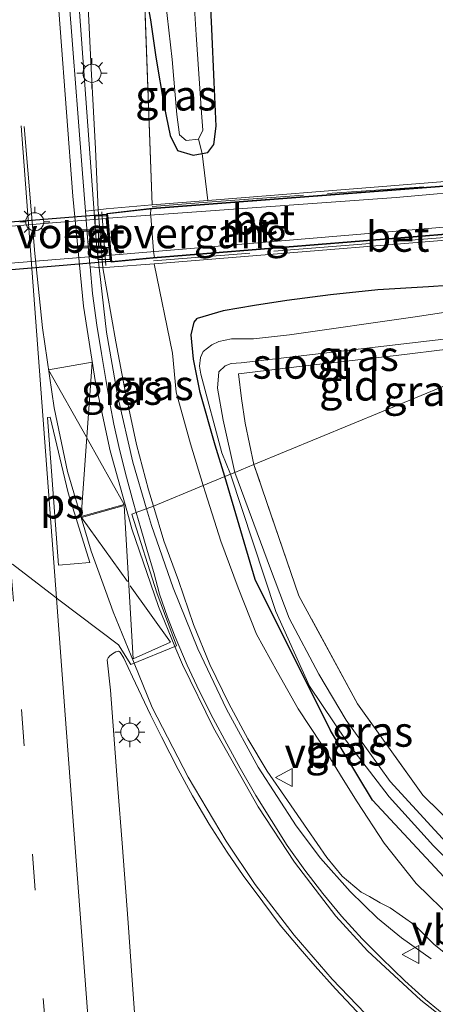
# Model space of a CAD drawing. Units: metres. Extents: x 235859 to 237592, y 568750 to 575000.
# Drawn here: x 236704 to 236739, y 573218 to 573300 of the extents above; entities that cross this region are included whole.
import ezdxf
from ezdxf.enums import TextEntityAlignment as Align

# ---------------------------------------------------------------- set-up
doc = ezdxf.new("R2010")
doc.units = ezdxf.units.M
doc.linetypes.add('IE-TERREINAFSCHEIDING', pattern=[10, 8, -2])
doc.linetypes.add('VW-3-9_STREEP', pattern=[12, 3, -9])
doc.layers.get('0').update_dxf_attribs({"lineweight": 25})
for name, color, linetype, lineweight in [('B-ME-BV-GELEIDECONSTRUCTIE-GELEIDERAIL-L-B1', 213, 'BV-GELEIDERAIL', 18), ('B-ME-GW-KRUINLIJN-L-B1', 93, 'Continuous', 18), ('B-ME-GW-TEENLIJN-L-B1', 93, 'Continuous', 18), ('B-ME-IE-GRASLAND-GV-B6', 93, 'Continuous', 18), ('B-ME-IE-GRONDWERKLIJN-GROND_INGERICHT-GV-B6', 253, 'Continuous', 18), ('B-ME-IE-HULPGEOMETRIE-L-B1', 53, 'Continuous', 18), ('B-ME-IE-INRICHTINGSELEMENT-S-B1', 253, 'Continuous', 18), ('B-ME-IE-MEUBILAIR_WEGMEUBILAIR-LICHTMAST-S-B1', 8, 'Continuous', 18), ('B-ME-IE-MEUBILAIR_WEGMEUBILAIR-LICHTMAST-S-B2', 8, 'Continuous', 18), ('B-ME-IE-TERREINAFSCHEIDING-RASTERHEKWERK-L-B1', 8, 'IE-TERREINAFSCHEIDING', 18), ('B-ME-KW-VOEGOVERGANG-L-B1', 7, 'Continuous', 18), ('B-ME-MW-MUUR-GV-B6', 8, 'IE-TERREINAFSCHEIDING-KUNSTMATIG', 18), ('B-ME-OG-WATER-GV-B6', 153, 'Continuous', 18), ('B-ME-VH-VERH_SOORT-BETON-OVERIG-GV-B6', 8, 'IE-TERREINAFSCHEIDING-NATUURLIJK-HOUTWAL', 18), ('B-ME-VH-VERH_SOORT-BITUMEN-GV-B6', 8, 'IE-TERREINAFSCHEIDING-NATUURLIJK-HOUTWAL', 18), ('B-ME-VH-VERH_SOORT-BITUMEN-GV-B7', 8, 'Continuous', 18), ('B-ME-VV-KOLK-S-B1', 8, 'Continuous', 18), ('B-ME-VW-MARKERING-39STREEP-015-L-B1', 255, 'VW-3-9_STREEP', 18), ('B-ME-VW-MARKERING-STREEP-015-L-B1', 7, 'Continuous', 18), ('B-ME-VW-MARKERING-VLAKMARK-GV-B6', 7, 'Continuous', 18), ('B-ME-VW-MEUBILAIR_WEGMEUBILAIR-VERKEERSBORD-S-B1', 8, 'Continuous', 18)]:
    doc.layers.add(name, color=color, linetype=linetype, lineweight=lineweight)
doc.layers.add('B-ME-GW-INSTEEKWATERGANG-L-B1', color=10, linetype='Continuous')
doc.layers.add('B-ME-KW-TUNNEL-GV-B7', color=10, linetype='Continuous')
doc.styles.add('NLCS-ISO', font='NLCS-ISO.TTF')
doc.linetypes.add('BV-GELEIDERAIL', pattern='A,10,-3,[108,NLCS.SHX,S=1,R=0,X=0,Y=0],-3', length=16)
doc.linetypes.add('IE-TERREINAFSCHEIDING-KUNSTMATIG', pattern='A,4,[82,NLCS.SHX,S=0.75,R=90,X=0,Y=0],4,-2', length=10)
doc.linetypes.add('IE-TERREINAFSCHEIDING-NATUURLIJK-HOUTWAL', pattern='A,7,-1.5,[67,NLCS.SHX,S=0.75,R=45,X=0,Y=0],-1.5,7,-1.5,[70,NLCS.SHX,S=0.75,R=0,X=0,Y=0],-1.5', length=20)

# ---------------------------------------------------------------- blocks, each defined once
blk = doc.blocks.new('lantaarnpaal')
for p, q in [((-0.884, 0.884), (-0.53, 0.53)), ((0, 0.75), (0, 1.25)), ((0.53, 0.53), (0.884, 0.884)), ((-0.75, 0), (-1.25, 0)), ((0.75, 0), (1.25, 0)), ((-0.53, -0.53), (-0.884, -0.884)), ((0, -0.75), (0, -1.25)), ((0.53, -0.53), (0.884, -0.884))]:
    blk.add_line(p, q)
blk.add_circle((0, 0), 0.75)
blk = doc.blocks.new('kolk')
blk.add_lwpolyline([(-0.5, -0.5), (0.5, -0.5), (0.5, 0.5), (-0.5, 0.5)], close=True)
blk = doc.blocks.new('put')
for p, q in [((0.75, 0.75), (-0.75, 0.75)), ((-0.75, 0.75), (-0.75, -0.75)), ((0.75, -0.75), (0.75, 0.75)), ((-0.75, -0.75), (0.75, -0.75))]:
    blk.add_line(p, q)
blk.add_lwpolyline([(-0.625, 0.625), (0.625, 0.625), (0.625, -0.625), (-0.625, -0.625)], close=True)
blk = doc.blocks.new('verkeersbord')
for p, q in [((0, 0.75), (-0.75, -0.625)), ((0.75, -0.625), (0, 0.75)), ((-0.75, -0.625), (0.75, -0.625))]:
    blk.add_line(p, q)

msp = doc.modelspace()

# ---------------------------------------------------------------- linework, layer by layer
at = {"layer": 'B-ME-BV-GELEIDECONSTRUCTIE-GELEIDERAIL-L-B1'}
for points in [[(236714.6564, 573259.2343, 3.2903), (236713.5356, 573263.0836, 3.3079), (236712.2793, 573268.5046, 3.3406), (236711.3488, 573273.8572, 3.3478), (236710.5193, 573281.1246, 3.3805), (236708.6536, 573306.4701, 3.3789), (236707.1408, 573328.2058, 3.3858), (236705.1752, 573351.782, 3.375), (236703.3423, 573377.147, 3.3788), (236701.4738, 573398.8893, 3.4413), (236699.9271, 573418.8069, 3.5143), (236697.199, 573447.5886, 3.644), (236695.4971, 573465.6422, 3.7004), (236692.7624, 573490.8376, 3.825), (236689.888, 573516.1916, 3.9156), (236687.4353, 573536.1058, 3.8672), (236684.022, 573559.3906, 3.9206), (236676.3486, 573607.742, 3.9251), (236671.5551, 573636.8999, 3.8929)], [(236738.256, 573221.956, 2.0409), (236735.8005, 573223.6922, 2.1939), (236733.82, 573225.3109, 2.333), (236731.5407, 573227.5197, 2.4984), (236729.0801, 573230.2879, 2.6777), (236727.072, 573232.9569, 2.8012), (236723.92, 573237.825, 2.899), (236721.2923, 573242.6199, 3.0029), (236718.9138, 573247.6185, 3.1185), (236716.8716, 573252.6718, 3.2041), (236715.0579, 573257.8556, 3.2841), (236714.6564, 573259.2343, 3.2903)]]:
    msp.add_polyline3d(points, dxfattribs=at)
at = {"layer": 'B-ME-GW-INSTEEKWATERGANG-L-B1'}
for points in [[(236714.464, 573302.535, 0.607), (236714.984, 573299.716, 0.672), (236715.442, 573296.627, 0.668), (236716.113, 573292.549, 0.642), (236716.614, 573290.142, 0.642), (236717.217, 573288.896, 0.663), (236718.523, 573288.524, 0.785), (236719.261, 573288.659, 0.787), (236719.738, 573288.747, 0.789), (236720.231, 573289.402, 0.724), (236720.429, 573290.93, 0.659), (236720.262, 573294.562, 0.629), (236720.06, 573298.994, 0.573), (236719.761, 573305.249, 0.568)], [(236769.465, 573281.813, 0.852), (236766.983, 573281.484, 0.85), (236762.629, 573280.83, 0.871), (236758.263, 573280.224, 0.832), (236754.215, 573279.696, 0.802), (236750.527, 573279.163, 0.763), (236749.122, 573278.936, 0.755), (236746.871, 573278.572, 0.741), (236742.931, 573277.955, 0.733), (236738.032, 573277.614, 0.776), (236733.841, 573277.362, 0.793), (236729.922, 573276.956, 0.828), (236726.292, 573276.487, 0.875), (236723.603, 573276.068, 0.902), (236721.014, 573275.627, 0.884), (236718.856, 573274.985, 0.854)], [(236721.159, 573261.892, 0.428), (236720.34, 573264.508, 0.421), (236719.101, 573268.859, 0.434), (236718.564, 573271.609, 0.482), (236718.365, 573273.628, 0.56), (236718.612, 573274.689, 0.837), (236718.856, 573274.985, 0.854)], [(236868.662, 573192.861, 0.45), (236865.811, 573222.811, 0.772), (236864.967, 573234.922, 1.105), (236864.631, 573235.246, 0.886), (236864.14, 573235.354, 0.606), (236863.499, 573235.296, 0.61), (236836.995, 573232.214, 0.611), (236787.21, 573226.781, 0.394), (236753.233, 573222.874, 0.49), (236751.019, 573222.198, 0.599), (236749.279, 573221.632, 0.572), (236748.038, 573221.571, 0.489), (236747.419, 573221.742, 1.324), (236746.616, 573221.964, 0.395), (236744.489, 573223.368, 0.357), (236741.549, 573226.334, 0.351), (236733.387, 573235.082, 0.369), (236729.902, 573240.866, 0.306), (236723.657, 573253.374, 0.259), (236721.159, 573261.892, 0.428)]]:
    msp.add_polyline3d(points, dxfattribs=at)
at = {"layer": 'B-ME-GW-KRUINLIJN-L-B1'}
for p, q in [((236710.635, 573283.994, 2.552), (236710.436, 573289.053, 2.68)), ((236712.116, 573273.06, 2.571), (236711.027, 573279.179, 2.517))]:
    msp.add_line(p, q, dxfattribs=at)
for points in [[(236709.742, 573302.518, 2.576), (236710.07, 573295.694, 2.645), (236710.436, 573289.053, 2.68)], [(236715.226, 573259.446, 2.661), (236714.809, 573260.802, 2.675), (236713.822, 573264.542, 2.541), (236712.901, 573268.826, 2.537), (236712.116, 573273.06, 2.571)], [(236715.226, 573259.446, 2.661), (236716.104, 573256.588, 2.632), (236717.312, 573253.291, 2.571), (236718.557, 573249.637, 2.511), (236719.897, 573246.323, 2.416), (236721.489, 573243.114, 2.377), (236723.045, 573240.18, 2.286), (236724.655, 573237.511, 2.256), (236726.335, 573235.06, 2.234), (236727.999, 573232.661, 2.234), (236729.608, 573230.338, 2.199), (236730.867, 573228.796, 2.117), (236732.446, 573227.488, 2.113), (236733.146, 573227.113, 2.057), (236734.018, 573226.596, 2.005), (236734.864, 573226.19, 1.935), (236736.913, 573224.735, 1.905), (236738.522, 573223.151, 1.827), (236741.375, 573220.862, 1.836)]]:
    msp.add_polyline3d(points, dxfattribs=at)
at = {"layer": 'B-ME-GW-TEENLIJN-L-B1'}
for p, q in [((236715.124, 573284.402, 0.771), (236714.464, 573302.535, 0.607)), ((236716.805, 573272.127, 0.763), (236715.283, 573279.507, 0.629))]:
    msp.add_line(p, q, dxfattribs=at)
for points in [[(236716.805, 573272.127, 0.763), (236717.117, 573268.898, 0.759), (236718.299, 573264.619, 0.724), (236719.366, 573261.153, 0.705)], [(236748.89, 573218.819, 1.204), (236748.343, 573219.048, 1.131), (236747.17, 573219.65, 1.605), (236746.44, 573220.024, 0.884), (236743.392, 573222.125, 0.776), (236740.15, 573225.16, 0.772), (236737.007, 573228.19, 0.733), (236734.353, 573231.53, 0.746), (236732.135, 573234.956, 0.767), (236730.974, 573236.817, 0.759), (236729.155, 573239.74, 0.737), (236727.232, 573242.666, 0.689), (236725.526, 573245.69, 0.689), (236723.786, 573248.853, 0.663), (236722.251, 573252.687, 0.638), (236720.818, 573256.541, 0.646), (236719.553, 573260.544, 0.702), (236719.366, 573261.153, 0.705)]]:
    msp.add_polyline3d(points, dxfattribs=at)
at = {"layer": 'B-ME-IE-GRASLAND-GV-B6'}
for points in [[(236719.761, 573305.249, 0.568), (236720.06, 573298.994, 0.573), (236720.262, 573294.562, 0.629), (236720.429, 573290.93, 0.659), (236720.231, 573289.402, 0.724), (236719.738, 573288.747, 0.789), (236719.261, 573288.659, 0.787), (236718.97, 573289.855, -0.193), (236719.325, 573290.598, -0.193), (236719.213, 573292.022, -0.193), (236718.783, 573298.482, -0.193), (236718.293, 573306.021, -0.193)], [(236747.56, 573300.675, 0.988), (236749.77, 573299.337, 1.01), (236752.421, 573297.675, 1.001), (236754.986, 573296.186, 0.979), (236757.553, 573294.906, 0.971), (236760.725, 573293.51, 0.979), (236763.496, 573292.409, 0.971), (236767.028, 573291.015, 1.01), (236770.45, 573289.844, 1.062), (236773.289, 573288.624, 1.096), (236773.407, 573288.445, 1.114), (236769.723, 573287.835, 1.183), (236760.651, 573287.059, 1.096), (236750.241, 573286.35, 0.642), (236750.104, 573287.188, 0.605), (236719.728, 573284.769, 0.785), (236719.261, 573288.659, 0.787), (236719.738, 573288.747, 0.789), (236720.231, 573289.402, 0.724), (236720.429, 573290.93, 0.659), (236720.262, 573294.562, 0.629), (236720.06, 573298.994, 0.573), (236719.761, 573305.249, 0.568)], [(236709.742, 573302.518, 2.576), (236710.07, 573295.694, 2.645), (236710.436, 573289.053, 2.68), (236710.635, 573283.994, 2.552), (236709.5994, 573283.8724, 2.6637), (236709.3546, 573287.0043, 2.691), (236708.9558, 573291.9892, 2.6999), (236708.5627, 573296.9711, 2.7017), (236708.1932, 573302.0038, 2.6234)], [(236714.464, 573302.535, 0.607), (236715.124, 573284.402, 0.771), (236711.306, 573284.077, 2.518), (236710.635, 573283.994, 2.552), (236710.436, 573289.053, 2.68), (236710.07, 573295.694, 2.645), (236709.742, 573302.518, 2.576)], [(236716.102, 573302.555, -0.193), (236716.795, 573296.448, -0.193), (236717.159, 573291.874, -0.193), (236717.381, 573290.207, -0.193), (236717.935, 573289.721, -0.193), (236718.97, 573289.855, -0.193), (236719.261, 573288.659, 0.787), (236718.523, 573288.524, 0.785), (236717.217, 573288.896, 0.663), (236716.614, 573290.142, 0.642), (236716.113, 573292.549, 0.642), (236715.442, 573296.627, 0.668), (236714.984, 573299.716, 0.672), (236714.464, 573302.535, 0.607)], [(236719.728, 573284.769, 0.785), (236715.124, 573284.402, 0.771), (236714.464, 573302.535, 0.607), (236714.984, 573299.716, 0.672), (236715.442, 573296.627, 0.668), (236716.113, 573292.549, 0.642), (236716.614, 573290.142, 0.642), (236717.217, 573288.896, 0.663), (236718.523, 573288.524, 0.785), (236719.261, 573288.659, 0.787), (236719.728, 573284.769, 0.785)], [(236748.047, 573282.632, 0.54), (236749.122, 573278.936, 0.755), (236746.871, 573278.572, 0.741), (236742.931, 573277.955, 0.733), (236738.032, 573277.614, 0.776), (236733.841, 573277.362, 0.793), (236729.922, 573276.956, 0.828), (236726.292, 573276.487, 0.875), (236723.603, 573276.068, 0.902), (236721.014, 573275.627, 0.884), (236718.856, 573274.985, 0.854), (236718.612, 573274.689, 0.837), (236718.365, 573273.628, 0.56), (236718.564, 573271.609, 0.482), (236719.101, 573268.859, 0.434), (236720.34, 573264.508, 0.421), (236721.159, 573261.892, 0.428), (236719.366, 573261.153, 0.705), (236718.299, 573264.619, 0.724), (236717.117, 573268.898, 0.759), (236716.805, 573272.127, 0.763), (236715.283, 573279.507, 0.629), (236747.988, 573282.183, 0.527), (236748.047, 573282.632, 0.54)], [(236713.8011, 573258.9163, 2.5954), (236713.5482, 573259.8041, 2.5775), (236712.9137, 573262.141, 2.6202), (236712.3603, 573264.3874, 2.6301), (236711.9496, 573266.2484, 2.6383), (236711.6385, 573267.8448, 2.5947), (236711.3064, 573269.7745, 2.6003), (236710.9258, 573272.0924, 2.6077), (236710.534, 573274.4395, 2.6189), (236710.1883, 573277.0537, 2.6313), (236709.9769, 573279.2606, 2.6385), (236711.027, 573279.179, 2.517), (236712.116, 573273.06, 2.571), (236712.901, 573268.826, 2.537), (236713.822, 573264.542, 2.541), (236714.809, 573260.802, 2.675), (236715.226, 573259.446, 2.661), (236713.8011, 573258.9163, 2.5954)], [(236711.027, 573279.179, 2.517), (236711.602, 573279.238, 2.52), (236715.283, 573279.507, 0.629), (236716.805, 573272.127, 0.763), (236717.117, 573268.898, 0.759), (236718.299, 573264.619, 0.724), (236719.366, 573261.153, 0.705), (236715.226, 573259.446, 2.661), (236714.809, 573260.802, 2.675), (236713.822, 573264.542, 2.541), (236712.901, 573268.826, 2.537), (236712.116, 573273.06, 2.571), (236711.027, 573279.179, 2.517)], [(236762.761, 573279.049, 0.004), (236736.922, 573275.129, 0.004), (236726.526, 573273.638, 0.004), (236723.538, 573273.302, 0.004), (236721.695, 573273.32, 0.004), (236720.658, 573273.089, 0.004), (236720.077, 573272.816, 0.004), (236719.349, 573272.244, 0.004), (236719.137, 573271.747, 0.004), (236719.058, 573271.05, 0.004), (236719.157, 573270.372, 0.004), (236720.91, 573263.858, 0.004), (236721.623, 573262.084, 0.004)], [(236721.623, 573262.084, 0.004), (236721.159, 573261.892, 0.428), (236720.34, 573264.508, 0.421), (236719.101, 573268.859, 0.434), (236718.564, 573271.609, 0.482), (236718.365, 573273.628, 0.56), (236718.612, 573274.689, 0.837), (236718.856, 573274.985, 0.854), (236721.014, 573275.627, 0.884), (236723.603, 573276.068, 0.902), (236726.292, 573276.487, 0.875), (236729.922, 573276.956, 0.828), (236733.841, 573277.362, 0.793), (236738.032, 573277.614, 0.776), (236742.931, 573277.955, 0.733)], [(236739.863, 573272.476, 0.456), (236735.368, 573271.939, 0.43), (236727.574, 573271.03, 0.612), (236722.295, 573270.414, 0.789), (236722.541, 573268.371, 0.971), (236722.842, 573266.315, 0.902), (236723.565, 573262.885, 0.924), (236721.987, 573262.234, 0.004), (236721.025, 573266.581, 0.004), (236720.555, 573269.21, 0.004), (236720.64, 573270.587, 0.004), (236721.166, 573271.064, 0.004), (236721.663, 573271.25, 0.004), (236722.499, 573271.32, 0.004), (236740.249, 573273.399, 0.004), (236754.789, 573275.761, 0.004), (236753.058, 573275.047, 0.451), (236744.02, 573273.099, 0.482), (236739.863, 573272.476, 0.456)], [(236743.818, 573226.903, 0.004), (236734.856, 573236.637, 0.004), (236731.215, 573241.729, 0.004), (236728.94, 573245.527, 0.004), (236726.481, 573250.182, 0.004), (236724.942, 573254.258, 0.004), (236721.987, 573262.234, 0.004), (236723.565, 573262.885, 0.924)], [(236723.565, 573262.885, 0.924), (236727.285, 573252.024, 0.733), (236732.155, 573243.075, 0.632), (236737.571, 573235.505, 0.62), (236747.919, 573225.373, 0.744)], [(236740.15, 573225.16, 0.772), (236737.007, 573228.19, 0.733), (236734.353, 573231.53, 0.746), (236732.135, 573234.956, 0.767), (236730.974, 573236.817, 0.759), (236729.155, 573239.74, 0.737), (236727.232, 573242.666, 0.689), (236725.526, 573245.69, 0.689), (236723.786, 573248.853, 0.663), (236722.251, 573252.687, 0.638), (236720.818, 573256.541, 0.646), (236719.553, 573260.544, 0.702), (236719.366, 573261.153, 0.705), (236721.159, 573261.892, 0.428)], [(236741.549, 573226.334, 0.351), (236733.387, 573235.082, 0.369), (236729.902, 573240.866, 0.306), (236723.657, 573253.374, 0.259), (236721.159, 573261.892, 0.428), (236721.623, 573262.084, 0.004), (236725.372, 573250.713, 0.004), (236728.172, 573244.534, 0.004), (236731.252, 573239.995, 0.004), (236734.773, 573235.366, 0.004), (236738.453, 573231.308, 0.004), (236741.705, 573228.101, 0.004)], [(236721.159, 573261.892, 0.428), (236723.657, 573253.374, 0.259), (236729.902, 573240.866, 0.306), (236733.387, 573235.082, 0.369), (236741.549, 573226.334, 0.351)], [(236741.375, 573220.862, 1.836), (236738.522, 573223.151, 1.827), (236736.913, 573224.735, 1.905), (236734.864, 573226.19, 1.935), (236734.018, 573226.596, 2.005), (236733.146, 573227.113, 2.057), (236732.446, 573227.488, 2.113), (236730.867, 573228.796, 2.117), (236729.608, 573230.338, 2.199), (236727.999, 573232.661, 2.234), (236726.335, 573235.06, 2.234), (236724.655, 573237.511, 2.256), (236723.045, 573240.18, 2.286), (236721.489, 573243.114, 2.377), (236719.897, 573246.323, 2.416), (236718.557, 573249.637, 2.511), (236717.312, 573253.291, 2.571), (236716.104, 573256.588, 2.632), (236715.226, 573259.446, 2.661), (236719.366, 573261.153, 0.705)], [(236719.366, 573261.153, 0.705), (236719.553, 573260.544, 0.702), (236720.818, 573256.541, 0.646), (236722.251, 573252.687, 0.638), (236723.786, 573248.853, 0.663), (236725.526, 573245.69, 0.689), (236727.232, 573242.666, 0.689), (236729.155, 573239.74, 0.737), (236730.974, 573236.817, 0.759), (236732.135, 573234.956, 0.767), (236734.353, 573231.53, 0.746), (236737.007, 573228.19, 0.733), (236740.15, 573225.16, 0.772)], [(236713.8011, 573258.9163, 2.5954), (236715.226, 573259.446, 2.661), (236716.104, 573256.588, 2.632), (236717.312, 573253.291, 2.571), (236718.557, 573249.637, 2.511), (236719.897, 573246.323, 2.416), (236721.489, 573243.114, 2.377), (236723.045, 573240.18, 2.286), (236724.655, 573237.511, 2.256), (236726.335, 573235.06, 2.234), (236727.999, 573232.661, 2.234), (236729.608, 573230.338, 2.199), (236730.867, 573228.796, 2.117), (236732.446, 573227.488, 2.113), (236733.146, 573227.113, 2.057), (236734.018, 573226.596, 2.005), (236734.864, 573226.19, 1.935), (236736.913, 573224.735, 1.905), (236738.522, 573223.151, 1.827), (236741.375, 573220.862, 1.836)], [(236739.9392, 573216.8264, 2.2929), (236737.7858, 573218.5958, 2.3107), (236736.0707, 573220.1295, 2.3252), (236734.1287, 573222.0027, 2.3392), (236732.5525, 573223.6197, 2.3514), (236730.8148, 573225.4939, 2.3525), (236729.2749, 573227.3652, 2.3536), (236727.7901, 573229.3051, 2.3485), (236726.3329, 573231.3511, 2.3431), (236725.007, 573233.4, 2.3364), (236723.7271, 573235.4953, 2.3542), (236722.4309, 573237.7586, 2.3769), (236721.3164, 573239.767, 2.3971), (236720.1922, 573241.856, 2.4211), (236719.0095, 573244.1546, 2.4476), (236718.0377, 573246.2883, 2.4724), (236717.0298, 573248.6204, 2.5197), (236716.4014, 573250.2439, 2.5408), (236715.7346, 573252.1621, 2.5656), (236715.2726, 573253.9478, 2.566), (236714.7324, 573255.693, 2.6085), (236714.1752, 573257.6031, 2.6219), (236713.8011, 573258.9163, 2.5954)], [(236713.9224, 573214.068, 2.6392), (236713.4755, 573220.1857, 2.6337), (236713.1215, 573224.9439, 2.6485), (236712.6248, 573231.5413, 2.6579), (236712.2866, 573236.068, 2.6538), (236711.6765, 573244.1998, 2.6667), (236711.3837, 573246.71, 2.7377), (236711.4758, 573246.8766, 2.7353), (236711.6189, 573247.0433, 2.7321), (236711.8465, 573247.2253, 2.7235), (236712.1117, 573247.3725, 2.7108), (236712.3233, 573247.4233, 2.7003), (236712.4621, 573247.3667, 2.6931), (236712.7635, 573246.8475, 2.6701), (236713.4921, 573245.3169, 2.6432), (236714.9878, 573242.1746, 2.6126), (236715.8892, 573240.349, 2.5915), (236717.2903, 573237.6308, 2.5582), (236718.4812, 573235.445, 2.5301), (236719.8427, 573233.1068, 2.5027), (236721.3322, 573230.7885, 2.4728), (236722.6669, 573228.8635, 2.4446), (236724.2957, 573226.6644, 2.4355), (236725.7475, 573224.7497, 2.4276), (236727.4061, 573222.7797, 2.4317), (236728.636, 573221.3464, 2.4347), (236730.3279, 573219.4704, 2.4265), (236732.5321, 573217.1281, 2.4106)]]:
    msp.add_polyline3d(points, dxfattribs=at)
at = {"layer": 'B-ME-IE-GRONDWERKLIJN-GROND_INGERICHT-GV-B6'}
for points in [[(236874.02, 573281.37, 0.292), (236880.292, 573239.934, 0.634), (236833.649, 573234.732, 0.639), (236793.67, 573230.656, 0.579), (236761.483, 573227.015, 0.57), (236747.919, 573225.373, 0.744), (236737.571, 573235.505, 0.62), (236732.155, 573243.075, 0.632), (236727.285, 573252.024, 0.733), (236723.565, 573262.885, 0.924), (236753.058, 573275.047, 0.451), (236778.426, 573277.124, 0.293), (236810.146, 573282.027, 0.3), (236868.562, 573291.653, 0.344), (236869.678, 573291.832, 0.318), (236871.054, 573291.703, 0.321), (236871.974, 573291.405, 0.327), (236873.018, 573290.326, 0.349), (236874.1, 573287.906, 0.417), (236874.463, 573284.121, 0.542), (236874.02, 573281.37, 0.292)], [(236723.565, 573262.885, 0.924), (236722.842, 573266.315, 0.902), (236722.541, 573268.371, 0.971), (236722.295, 573270.414, 0.789), (236727.574, 573271.03, 0.612), (236735.368, 573271.939, 0.43), (236739.863, 573272.476, 0.456), (236744.02, 573273.099, 0.482), (236753.058, 573275.047, 0.451), (236723.565, 573262.885, 0.924)]]:
    msp.add_polyline3d(points, dxfattribs=at)
at = {"layer": 'B-ME-IE-HULPGEOMETRIE-L-B1'}
msp.add_polyline3d([(236753.058, 573275.047, 0.451), (236723.565, 573262.885, 0.924), (236721.987, 573262.234, 0.004), (236721.623, 573262.084, 0.004), (236721.159, 573261.892, 0.428), (236719.366, 573261.153, 0.705), (236715.226, 573259.446, 2.661), (236713.8011, 573258.9163, 2.5954), (236713.4429, 573258.7831, 2.5964), (236715.5073, 573252.2785, 2.5606), (236717.1558, 573247.8827, 2.536), (236713.3555, 573246.3271, 2.621), (236712.3255, 573247.9739, 2.6402), (236707.3794, 573251.6873, 2.7032), (236703.5449, 573254.6293, 2.8046)], dxfattribs=at)
at = {"layer": 'B-ME-IE-TERREINAFSCHEIDING-RASTERHEKWERK-L-B1'}
for p, q in [((236710.958, 573283.818, 2.719), (236711.276, 573279.386, 2.717)), ((236715.248, 573279.759, 0.646), (236747.952, 573282.407, 0.515))]:
    msp.add_line(p, q, dxfattribs=at)
for points in [[(236719.728, 573284.769, 0.785), (236719.261, 573288.659, 0.787), (236718.97, 573289.855, -0.193)], [(236750.043, 573286.798, 0.708), (236747.616, 573286.62, 0.556), (236719.726, 573284.628, 0.712), (236715.113, 573284.264, 0.796)], [(236874.463, 573284.121, 0.542), (236874.02, 573281.37, 0.292), (236880.292, 573239.934, 0.634), (236833.649, 573234.732, 0.639), (236793.67, 573230.656, 0.579), (236761.483, 573227.015, 0.57), (236747.919, 573225.373, 0.744), (236737.571, 573235.505, 0.62), (236732.155, 573243.075, 0.632), (236727.285, 573252.024, 0.733), (236723.565, 573262.885, 0.924)], [(236753.058, 573275.047, 0.451), (236744.02, 573273.099, 0.482), (236739.863, 573272.476, 0.456), (236735.368, 573271.939, 0.43), (236727.574, 573271.03, 0.612), (236722.295, 573270.414, 0.789), (236722.541, 573268.371, 0.971), (236722.842, 573266.315, 0.902), (236723.565, 573262.885, 0.924)]]:
    msp.add_polyline3d(points, dxfattribs=at)
at = {"layer": 'B-ME-KW-TUNNEL-GV-B7'}
msp.add_polyline3d([(236680.822, 573277.11, 2.464), (236680.492, 573281.184, 2.464), (236711.334, 573283.641, 2.523), (236711.671, 573279.705, 2.523), (236680.822, 573277.11, 2.464)], dxfattribs=at)
at = {"layer": 'B-ME-KW-VOEGOVERGANG-L-B1'}
msp.add_polyline3d([(236715.0229, 573284.0709, -0.7124), (236714.9954, 573283.583, -0.7478), (236715.0164, 573283.4797, -0.9396), (236715.2488, 573280.6001, -0.9183), (236715.2325, 573280.5451, -0.7358), (236715.3138, 573280.0571, -0.7364)], dxfattribs=at)
at = {"layer": 'B-ME-MW-MUUR-GV-B6'}
msp.add_polyline3d([(236748.047, 573282.632, 0.54), (236715.218, 573279.999, 0.718), (236711.725, 573279.659, 2.523), (236711.68, 573280.163, 2.523), (236711.417, 573283.338, 2.523), (236711.38, 573283.695, 2.523), (236715.113, 573284.131, 0.749), (236747.616, 573286.62, 0.556), (236747.62, 573286.57, 0.556), (236715.118, 573284.082, -0.802), (236711.435, 573283.651, -0.802), (236711.471, 573283.292, -0.802), (236711.725, 573280.235, -0.898), (236711.771, 573279.714, -0.898), (236715.213, 573280.049, -0.898), (236748.043, 573282.682, 0.54), (236748.047, 573282.632, 0.54)], dxfattribs=at)
at = {"layer": 'B-ME-OG-WATER-GV-B6'}
for points in [[(236718.293, 573306.021, -0.193), (236718.783, 573298.482, -0.193), (236719.213, 573292.022, -0.193), (236719.325, 573290.598, -0.193), (236718.97, 573289.855, -0.193), (236717.935, 573289.721, -0.193), (236717.381, 573290.207, -0.193), (236717.159, 573291.874, -0.193), (236716.795, 573296.448, -0.193), (236716.102, 573302.555, -0.193)], [(236754.789, 573275.761, 0.004), (236740.249, 573273.399, 0.004), (236722.499, 573271.32, 0.004), (236721.663, 573271.25, 0.004), (236721.166, 573271.064, 0.004), (236720.64, 573270.587, 0.004), (236720.555, 573269.21, 0.004), (236721.025, 573266.581, 0.004), (236721.987, 573262.234, 0.004), (236721.623, 573262.084, 0.004), (236720.91, 573263.858, 0.004), (236719.157, 573270.372, 0.004), (236719.058, 573271.05, 0.004), (236719.137, 573271.747, 0.004), (236719.349, 573272.244, 0.004), (236720.077, 573272.816, 0.004), (236720.658, 573273.089, 0.004), (236721.695, 573273.32, 0.004), (236723.538, 573273.302, 0.004), (236726.526, 573273.638, 0.004), (236736.922, 573275.129, 0.004), (236762.761, 573279.049, 0.004), (236754.789, 573275.761, 0.004)], [(236741.705, 573228.101, 0.004), (236738.453, 573231.308, 0.004), (236734.773, 573235.366, 0.004), (236731.252, 573239.995, 0.004), (236728.172, 573244.534, 0.004), (236725.372, 573250.713, 0.004), (236721.623, 573262.084, 0.004), (236721.987, 573262.234, 0.004)], [(236721.987, 573262.234, 0.004), (236724.942, 573254.258, 0.004), (236726.481, 573250.182, 0.004), (236728.94, 573245.527, 0.004), (236731.215, 573241.729, 0.004), (236734.856, 573236.637, 0.004), (236743.818, 573226.903, 0.004)]]:
    msp.add_polyline3d(points, dxfattribs=at)
at = {"layer": 'B-ME-VH-VERH_SOORT-BETON-OVERIG-GV-B6'}
for points in [[(236748.047, 573282.632, 0.54), (236747.988, 573282.183, 0.527), (236715.283, 573279.507, 0.629), (236711.602, 573279.238, 2.52), (236711.027, 573279.179, 2.517), (236710.635, 573283.994, 2.552), (236711.306, 573284.077, 2.518), (236715.124, 573284.402, 0.771), (236719.728, 573284.769, 0.785), (236750.104, 573287.188, 0.605), (236750.241, 573286.35, 0.642), (236735.369, 573285.015, -0.165), (236711.471, 573283.292, -0.802), (236711.435, 573283.651, -0.802), (236715.118, 573284.082, -0.802), (236747.62, 573286.57, 0.556), (236747.616, 573286.62, 0.556), (236715.113, 573284.131, 0.749), (236711.38, 573283.695, 2.523), (236711.417, 573283.338, 2.523), (236711.68, 573280.163, 2.523), (236711.725, 573279.659, 2.523), (236715.218, 573279.999, 0.718), (236748.047, 573282.632, 0.54)], [(236710.635, 573283.994, 2.552), (236711.027, 573279.179, 2.517), (236709.9769, 573279.2606, 2.6385), (236709.9614, 573279.4222, 2.6391), (236709.7434, 573282.0296, 2.6476), (236709.5994, 573283.8724, 2.6637), (236710.635, 573283.994, 2.552)], [(236748.047, 573282.632, 0.54), (236748.043, 573282.682, 0.54), (236715.213, 573280.049, -0.898), (236711.771, 573279.714, -0.898), (236711.725, 573280.235, -0.898), (236750.482, 573283.484, 0.677), (236750.552, 573282.715, 0.622), (236748.047, 573282.632, 0.54)]]:
    msp.add_polyline3d(points, dxfattribs=at)
at = {"layer": 'B-ME-VH-VERH_SOORT-BITUMEN-GV-B6'}
for points in [[(236713.8011, 573258.9163, 2.5954), (236713.4429, 573258.7831, 2.5964), (236715.5073, 573252.2785, 2.5606), (236717.1558, 573247.8827, 2.536), (236713.3555, 573246.3271, 2.621), (236712.3255, 573247.9739, 2.6402), (236707.3794, 573251.6873, 2.7032), (236703.5449, 573254.6293, 2.8046), (236698.1839, 573252.4178, 3.0683), (236698.1403, 573252.9984, 3.069), (236697.7748, 573257.9816, 3.0725), (236697.4089, 573262.9138, 3.0802), (236697.0348, 573267.9386, 3.0738), (236696.6654, 573272.9478, 3.0713), (236696.2906, 573277.9125, 3.0771), (236696.0836, 573280.706, 3.06), (236695.5727, 573287.479, 3.0643), (236694.9374, 573295.928, 3.079), (236694.2714, 573304.777, 3.082)], [(236708.1932, 573302.0038, 2.6234), (236708.5627, 573296.9711, 2.7017), (236708.9558, 573291.9892, 2.6999), (236709.3546, 573287.0043, 2.691), (236709.5994, 573283.8724, 2.6637), (236709.7434, 573282.0296, 2.6476), (236709.9614, 573279.4222, 2.6391), (236709.9769, 573279.2606, 2.6385), (236710.1883, 573277.0537, 2.6313), (236710.534, 573274.4395, 2.6189), (236710.9258, 573272.0924, 2.6077), (236711.3064, 573269.7745, 2.6003), (236711.6385, 573267.8448, 2.5947), (236711.9496, 573266.2484, 2.6383), (236712.3603, 573264.3874, 2.6301), (236712.9137, 573262.141, 2.6202), (236713.5482, 573259.8041, 2.5775), (236713.8011, 573258.9163, 2.5954)], [(236711.725, 573280.235, -0.898), (236711.471, 573283.292, -0.802), (236735.369, 573285.015, -0.165), (236750.241, 573286.35, 0.642), (236760.651, 573287.059, 1.096), (236769.723, 573287.835, 1.183), (236773.407, 573288.445, 1.114), (236789.568, 573290.104, 1.059), (236779.56, 573285.977, 1.095), (236775.123, 573285.535, 1.062), (236763.952, 573284.645, 1.139), (236750.566, 573283.491, 0.681), (236750.482, 573283.484, 0.677), (236711.725, 573280.235, -0.898)], [(236703.5449, 573254.6293, 2.8046), (236707.3794, 573251.6873, 2.7032), (236712.3255, 573247.9739, 2.6402), (236713.3555, 573246.3271, 2.621), (236717.1558, 573247.8827, 2.536), (236715.5073, 573252.2785, 2.5606), (236713.4429, 573258.7831, 2.5964), (236713.8011, 573258.9163, 2.5954), (236714.1752, 573257.6031, 2.6219), (236714.7324, 573255.693, 2.6085), (236715.2726, 573253.9478, 2.566), (236715.7346, 573252.1621, 2.5656), (236716.4014, 573250.2439, 2.5408), (236717.0298, 573248.6204, 2.5197), (236718.0377, 573246.2883, 2.4724), (236719.0095, 573244.1546, 2.4476), (236720.1922, 573241.856, 2.4211), (236721.3164, 573239.767, 2.3971), (236722.4309, 573237.7586, 2.3769), (236723.7271, 573235.4953, 2.3542), (236725.007, 573233.4, 2.3364), (236726.3329, 573231.3511, 2.3431), (236727.7901, 573229.3051, 2.3485), (236729.2749, 573227.3652, 2.3536), (236730.8148, 573225.4939, 2.3525), (236732.5525, 573223.6197, 2.3514), (236734.1287, 573222.0027, 2.3392), (236736.0707, 573220.1295, 2.3252), (236737.7858, 573218.5958, 2.3107), (236739.9392, 573216.8264, 2.2929)], [(236732.5321, 573217.1281, 2.4106), (236730.3279, 573219.4704, 2.4265), (236728.636, 573221.3464, 2.4347), (236727.4061, 573222.7797, 2.4317), (236725.7475, 573224.7497, 2.4276), (236724.2957, 573226.6644, 2.4355), (236722.6669, 573228.8635, 2.4446), (236721.3322, 573230.7885, 2.4728), (236719.8427, 573233.1068, 2.5027), (236718.4812, 573235.445, 2.5301), (236717.2903, 573237.6308, 2.5582), (236715.8892, 573240.349, 2.5915), (236714.9878, 573242.1746, 2.6126), (236713.4921, 573245.3169, 2.6432), (236712.7635, 573246.8475, 2.6701), (236712.4621, 573247.3667, 2.6931), (236712.3233, 573247.4233, 2.7003), (236712.1117, 573247.3725, 2.7108), (236711.8465, 573247.2253, 2.7235), (236711.6189, 573247.0433, 2.7321), (236711.4758, 573246.8766, 2.7353), (236711.3837, 573246.71, 2.7377), (236711.6765, 573244.1998, 2.6667), (236712.2866, 573236.068, 2.6538), (236712.6248, 573231.5413, 2.6579), (236713.1215, 573224.9439, 2.6485), (236713.4755, 573220.1857, 2.6337), (236713.9224, 573214.068, 2.6392)]]:
    msp.add_polyline3d(points, dxfattribs=at)
at = {"layer": 'B-ME-VH-VERH_SOORT-BITUMEN-GV-B7'}
msp.add_polyline3d([(236711.576, 573280.223, -0.898), (236680.831, 573277.761, -0.736), (236680.56, 573280.786, -0.736), (236711.322, 573283.28, -0.802), (236711.576, 573280.223, -0.898)], dxfattribs=at)
at = {"layer": 'B-ME-VW-MARKERING-39STREEP-015-L-B1'}
msp.add_polyline3d([(236703.3881, 573254.5646, 2.9153), (236706.3978, 573214.6565, 2.8761), (236710.0673, 573165.8721, 2.8593), (236710.0931, 573165.5303, 2.8596)], dxfattribs=at)
at = {"layer": 'B-ME-VW-MARKERING-STREEP-015-L-B1'}
msp.add_line((236704.2491, 573290.9583, 2.846), (236707.1887, 573251.8336, 2.8124), dxfattribs=at)
for points in [[(236667.0693, 573634.8315, 3.1431), (236668.5714, 573626.2478, 3.1571), (236677.5865, 573578.1476, 3.2041), (236684.9749, 573538.5374, 3.2467), (236688.1303, 573513.8394, 3.2522), (236691.2684, 573486.556, 3.1928), (236694.2221, 573457.8226, 3.0434), (236698.0054, 573417.66, 2.8306), (236701.5885, 573375.9532, 2.7266), (236704.859, 573333.8607, 2.7211), (236708.5585, 573285.1298, 2.7592), (236709.4438, 573276, 2.7364), (236710.4171, 573269.6808, 2.7225), (236711.6369, 573264.0349, 2.6937), (236713.159, 573258.593, 2.6567), (236713.4441, 573257.5739, 2.6498), (236715.6521, 573251.1423, 2.5795), (236717.0126, 573247.8241, 2.5146)], [(236713.6337, 573246.4409, 2.6496), (236711.905, 573250.6815, 2.7015), (236711.2931, 573252.372, 2.7189), (236710.0772, 573255.7309, 2.7535), (236708.115, 573262.327, 2.7896), (236707.0046, 573267.5917, 2.8131), (236706.0288, 573274.2315, 2.8225), (236705.3827, 573280.3752, 2.8469), (236704.503, 573290.901, 2.8415)], [(236709.6445, 573265.2062, 2.7423), (236706.5428, 573270.7475, 2.8175), (236710.1443, 573271.3688, 2.7265), (236709.2341, 573258.5827, 2.769), (236712.797, 573259.5742, 2.6659), (236709.7375, 573265.0402, 2.7401)], [(236713.0668, 573253.1937, 2.6464), (236709.278, 573258.5179, 2.769), (236712.7999, 573259.4943, 2.6659), (236713.5523, 573246.8031, 2.6534), (236716.637, 573248.1766, 2.5309), (236713.3039, 573252.8605, 2.6387)], [(236707.1887, 573251.8336, 2.8124), (236707.9157, 573242.1581, 2.8041), (236711.5806, 573193.427, 2.7696), (236713.6412, 573166.1418, 2.7752)], [(236717.0126, 573247.8241, 2.5146), (236717.6278, 573246.3237, 2.4852), (236720.2114, 573241.0875, 2.4257), (236723.928, 573234.5508, 2.3568), (236726.927, 573229.9546, 2.3556), (236730.3637, 573225.5014, 2.3662), (236732.9726, 573222.6141, 2.3533), (236737.4174, 573218.5325, 2.3193), (236741.1337, 573215.6098, 2.3008), (236744.3662, 573213.3607, 2.2895)], [(236754.49, 573186.069, 2.159), (236753.6532, 573188.437, 2.3634), (236752.3954, 573191.0756, 2.3634), (236751.1629, 573193.4254, 2.3634), (236749.4097, 573196.5902, 2.3634), (236746.4062, 573201.4107, 2.3634), (236742.7461, 573206.3025, 2.3634), (236739.962, 573209.845, 2.3634), (236735.5327, 573214.578, 2.395), (236730.0381, 573220.2595, 2.4244), (236726.8945, 573223.906, 2.4301), (236723.6698, 573228.1225, 2.4358), (236721.272, 573231.6952, 2.4698), (236718.1069, 573236.9952, 2.5352), (236715.1256, 573242.7815, 2.6048), (236713.6337, 573246.4409, 2.6496)]]:
    msp.add_polyline3d(points, dxfattribs=at)
at = {"layer": 'B-ME-VW-MARKERING-VLAKMARK-GV-B6'}
msp.add_polyline3d([(236707.366, 573254.568, 2.8175), (236706.4362, 573266.7968, 2.8263), (236706.6774, 573266.8094, 2.8205), (236708.1735, 573260.5542, 2.7962), (236709.948, 573254.784, 2.7594), (236707.366, 573254.568, 2.8175)], dxfattribs=at)

# ---------------------------------------------------------------- block references
at = {"layer": 'B-ME-IE-INRICHTINGSELEMENT-S-B1', "rotation": 90}
msp.add_blockref('put', (236710.061, 573281.598, -1.894), dxfattribs=at)
at = {"layer": 'B-ME-IE-MEUBILAIR_WEGMEUBILAIR-LICHTMAST-S-B1', "rotation": 90}
for p in [(236710.1354, 573295.302, 2.7235), (236713.2735, 573240.7281, 2.8132)]:
    msp.add_blockref('lantaarnpaal', p, dxfattribs=at)
at = {"layer": 'B-ME-IE-MEUBILAIR_WEGMEUBILAIR-LICHTMAST-S-B2', "rotation": 90}
msp.add_blockref('lantaarnpaal', (236705.39, 573283.001, -1.632), dxfattribs=at)
at = {"layer": 'B-ME-VV-KOLK-S-B1', "rotation": 90}
for p in [(236710.908, 573282.995, -1.942), (236711.122, 573280.383, -1.94)]:
    msp.add_blockref('kolk', p, dxfattribs=at)
at = {"layer": 'B-ME-VW-MEUBILAIR_WEGMEUBILAIR-VERKEERSBORD-S-B1', "rotation": 90}
for p in [(236726.1012, 573236.9741, 2.3356), (236736.607, 573222.3039, 1.9768)]:
    msp.add_blockref('verkeersbord', p, dxfattribs=at)

# ---------------------------------------------------------------- texts
at = {"layer": 'B-ME-IE-GRASLAND-GV-B6', "ltscale": 0.2, "style": 'NLCS-ISO'}
for p in [(236717.096, 573293.4685), (236732.2025, 573271.8925), (236712.6014, 573269.0884), (236715.1965, 573269.4765), (236737.672, 573268.9975), (236733.3925, 573240.771), (236731.198, 573239.214)]:
    msp.add_text('gras', height=2.5, dxfattribs=at).set_placement(p, align=Align.MIDDLE_CENTER)
at = {"layer": 'B-ME-IE-GRONDWERKLIJN-GROND_INGERICHT-GV-B6', "ltscale": 0.2, "style": 'NLCS-ISO'}
msp.add_text('gld', height=2.5, dxfattribs=at).set_placement((236731.4691, 573269.4461), align=Align.MIDDLE_CENTER)
at = {"layer": 'B-ME-KW-VOEGOVERGANG-L-B1', "ltscale": 0.2, "style": 'NLCS-ISO'}
msp.add_text('voegovergang', height=2.5, dxfattribs=at).set_placement((236715.1383, 573282.056), align=Align.MIDDLE_CENTER)
at = {"layer": 'B-ME-MW-MUUR-GV-B6', "ltscale": 0.2, "style": 'NLCS-ISO'}
msp.add_text('mr', height=2.5, dxfattribs=at).set_placement((236723.0964, 573282.5379), align=Align.MIDDLE_CENTER)
at = {"layer": 'B-ME-OG-WATER-GV-B6', "ltscale": 0.2, "style": 'NLCS-ISO'}
msp.add_text('sloot', height=2.5, dxfattribs=at).set_placement((236727.4249, 573271.255), align=Align.MIDDLE_CENTER)
at = {"layer": 'B-ME-VH-VERH_SOORT-BETON-OVERIG-GV-B6', "ltscale": 0.2, "style": 'NLCS-ISO'}
for p in [(236724.3456, 573283.1819), (236710.2254, 573281.6788), (236735.485, 573281.7679)]:
    msp.add_text('bet', height=2.5, dxfattribs=at).set_placement(p, align=Align.MIDDLE_CENTER)
at = {"layer": 'B-ME-VW-MARKERING-VLAKMARK-GV-B6', "ltscale": 0.2, "style": 'NLCS-ISO'}
msp.add_text('ps', height=2.5, dxfattribs=at).set_placement((236707.6612, 573259.6801), align=Align.MIDDLE_CENTER)
at = {"layer": 'B-ME-VW-MEUBILAIR_WEGMEUBILAIR-VERKEERSBORD-S-B1', "ltscale": 0.2, "style": 'NLCS-ISO'}
for p in [(236726.1012, 573236.9741, 2.3356), (236736.607, 573222.3039, 1.9768)]:
    msp.add_text('vb', height=2.5, dxfattribs=at).set_placement(p, align=Align.BOTTOM_LEFT)

doc.saveas('drawing.dxf')
